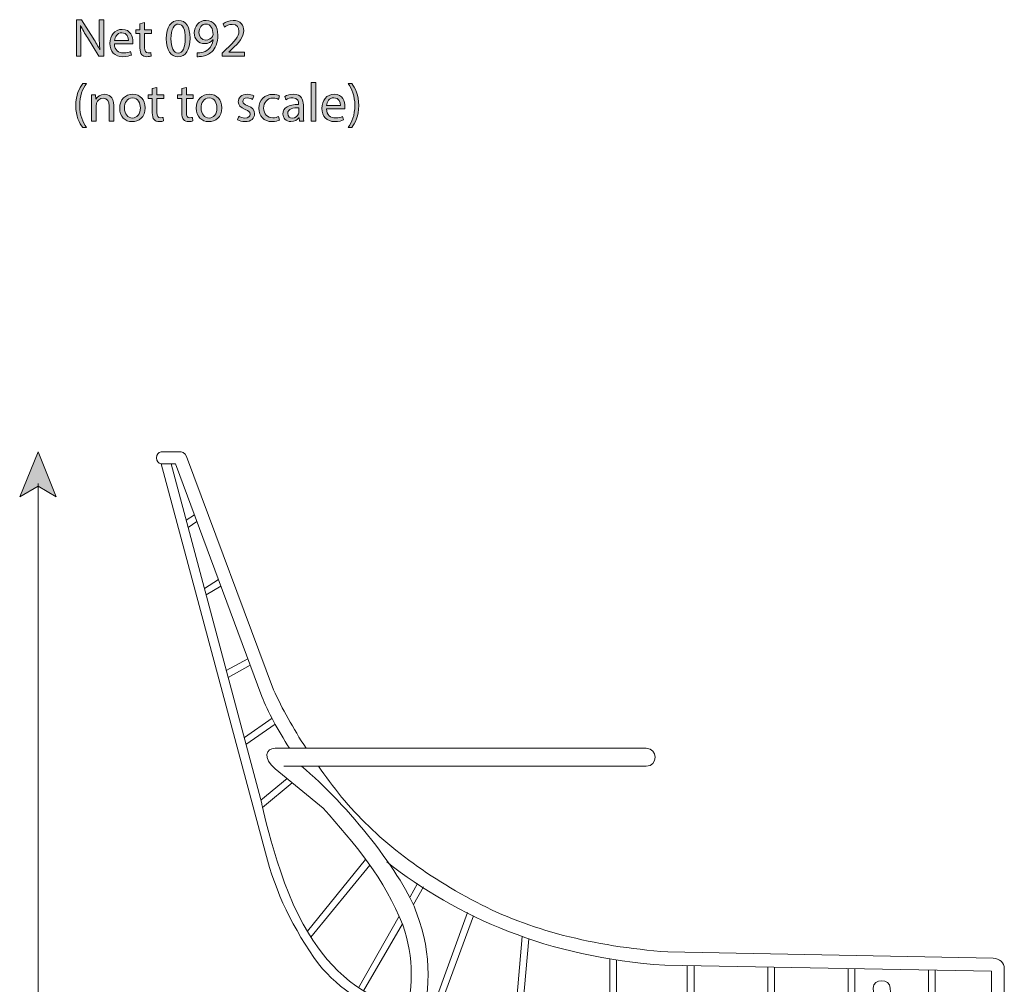
# Model space of a CAD drawing. Units: millimetres. Extents: x 7 to 306, y 38 to 190.
# Drawn here: x 17 to 94, y 113 to 189 of the extents above; entities that cross this region are included whole.
import ezdxf

# ---------------------------------------------------------------- set-up
doc = ezdxf.new("R2010")
doc.units = ezdxf.units.MM
doc.header["$MEASUREMENT"] = 0
doc.layers.add('Art', color=7, linetype='Continuous', lineweight=0)

# ---------------------------------------------------------------- blocks, each defined once
blk = doc.blocks.new('Block_1')
at = {"layer": 'Art', "transparency": 33554687}
h = blk.add_hatch(color=7, dxfattribs=at)
h.dxf.hatch_style = 2
edge = h.paths.add_edge_path()
edge.add_spline(control_points=[(21.261, 185.97), (21.261, 185.97), (21.261, 188.822), (21.261, 188.822), (21.261, 188.822), (21.663, 188.822), (21.663, 188.822), (21.663, 188.822), (22.577, 187.379), (22.577, 187.379), (22.789, 187.045), (22.954, 186.745), (23.089, 186.453), (23.089, 186.453), (23.098, 186.457), (23.098, 186.457), (23.064, 186.838), (23.055, 187.184), (23.055, 187.629), (23.055, 187.629), (23.055, 188.822), (23.055, 188.822), (23.055, 188.822), (23.402, 188.822), (23.402, 188.822), (23.402, 188.822), (23.402, 185.97), (23.402, 185.97), (23.402, 185.97), (23.03, 185.97), (23.03, 185.97), (23.03, 185.97), (22.124, 187.417), (22.124, 187.417), (21.926, 187.735), (21.735, 188.06), (21.591, 188.369), (21.591, 188.369), (21.579, 188.365), (21.579, 188.365), (21.6, 188.005), (21.608, 187.663), (21.608, 187.189), (21.608, 187.189), (21.608, 185.97), (21.608, 185.97), (21.608, 185.97), (21.261, 185.97), (21.261, 185.97)], knot_values=[0, 0, 0, 0, 1, 1, 1, 2, 2, 2, 3, 3, 3, 4, 4, 4, 5, 5, 5, 6, 6, 6, 7, 7, 7, 8, 8, 8, 9, 9, 9, 10, 10, 10, 11, 11, 11, 12, 12, 12, 13, 13, 13, 14, 14, 14, 15, 15, 15, 16, 16, 16, 16], degree=3, periodic=0)
h = blk.add_hatch(color=7, dxfattribs=at)
h.dxf.hatch_style = 2
edge = h.paths.add_edge_path()
edge.add_spline(control_points=[(26.604, 188.606), (26.604, 188.606), (26.604, 188.018), (26.604, 188.018), (26.604, 188.018), (27.137, 188.018), (27.137, 188.018), (27.137, 188.018), (27.137, 187.735), (27.137, 187.735), (27.137, 187.735), (26.604, 187.735), (26.604, 187.735), (26.604, 187.735), (26.604, 186.63), (26.604, 186.63), (26.604, 186.376), (26.675, 186.233), (26.883, 186.233), (26.98, 186.233), (27.052, 186.245), (27.098, 186.258), (27.098, 186.258), (27.115, 185.979), (27.115, 185.979), (27.043, 185.949), (26.929, 185.928), (26.785, 185.928), (26.612, 185.928), (26.472, 185.983), (26.383, 186.084), (26.278, 186.194), (26.24, 186.376), (26.24, 186.618), (26.24, 186.618), (26.24, 187.735), (26.24, 187.735), (26.24, 187.735), (25.922, 187.735), (25.922, 187.735), (25.922, 187.735), (25.922, 188.018), (25.922, 188.018), (25.922, 188.018), (26.24, 188.018), (26.24, 188.018), (26.24, 188.018), (26.24, 188.509), (26.24, 188.509), (26.24, 188.509), (26.604, 188.606), (26.604, 188.606)], knot_values=[0, 0, 0, 0, 1, 1, 1, 2, 2, 2, 3, 3, 3, 4, 4, 4, 5, 5, 5, 6, 6, 6, 7, 7, 7, 8, 8, 8, 9, 9, 9, 10, 10, 10, 11, 11, 11, 12, 12, 12, 13, 13, 13, 14, 14, 14, 15, 15, 15, 16, 16, 16, 17, 17, 17, 17], degree=3, periodic=0)
h = blk.add_hatch(color=7, dxfattribs=at)
h.dxf.hatch_style = 2
edge = h.paths.add_edge_path()
edge.add_spline(control_points=[(28.669, 187.333), (28.669, 186.618), (28.889, 186.211), (29.228, 186.211), (29.609, 186.211), (29.791, 186.656), (29.791, 187.358), (29.791, 188.035), (29.617, 188.479), (29.232, 188.479), (28.906, 188.479), (28.669, 188.082), (28.669, 187.333)], knot_values=[0, 0, 0, 0, 1, 1, 1, 2, 2, 2, 3, 3, 3, 4, 4, 4, 4], degree=3, periodic=0)
edge = h.paths.add_edge_path()
edge.add_spline(control_points=[(30.163, 187.375), (30.163, 186.44), (29.816, 185.924), (29.207, 185.924), (28.669, 185.924), (28.305, 186.427), (28.297, 187.337), (28.297, 188.259), (28.695, 188.767), (29.253, 188.767), (29.833, 188.767), (30.163, 188.251), (30.163, 187.375)], knot_values=[0, 0, 0, 0, 1, 1, 1, 2, 2, 2, 3, 3, 3, 4, 4, 4, 4], degree=3, periodic=0)
h = blk.add_hatch(color=7, dxfattribs=at)
h.dxf.hatch_style = 2
edge = h.paths.add_edge_path()
edge.add_spline(control_points=[(30.858, 187.815), (30.858, 187.472), (31.065, 187.231), (31.387, 187.231), (31.637, 187.231), (31.831, 187.354), (31.928, 187.519), (31.95, 187.553), (31.962, 187.595), (31.962, 187.654), (31.962, 188.124), (31.789, 188.483), (31.4, 188.483), (31.082, 188.483), (30.858, 188.204), (30.858, 187.815)], knot_values=[0, 0, 0, 0, 1, 1, 1, 2, 2, 2, 3, 3, 3, 4, 4, 4, 5, 5, 5, 5], degree=3, periodic=0)
edge = h.paths.add_edge_path()
edge.add_spline(control_points=[(30.723, 186.233), (30.803, 186.224), (30.896, 186.233), (31.023, 186.245), (31.239, 186.275), (31.442, 186.364), (31.598, 186.512), (31.78, 186.677), (31.912, 186.918), (31.962, 187.244), (31.962, 187.244), (31.95, 187.244), (31.95, 187.244), (31.797, 187.058), (31.577, 186.948), (31.302, 186.948), (30.807, 186.948), (30.49, 187.32), (30.49, 187.79), (30.49, 188.31), (30.867, 188.767), (31.429, 188.767), (31.992, 188.767), (32.339, 188.31), (32.339, 187.608), (32.339, 187.003), (32.136, 186.579), (31.865, 186.317), (31.654, 186.11), (31.362, 185.983), (31.065, 185.949), (30.93, 185.928), (30.812, 185.924), (30.723, 185.928), (30.723, 185.928), (30.723, 186.233), (30.723, 186.233)], knot_values=[0, 0, 0, 0, 1, 1, 1, 2, 2, 2, 3, 3, 3, 4, 4, 4, 5, 5, 5, 6, 6, 6, 7, 7, 7, 8, 8, 8, 9, 9, 9, 10, 10, 10, 11, 11, 11, 12, 12, 12, 12], degree=3, periodic=0)
h = blk.add_hatch(color=7, dxfattribs=at)
h.dxf.hatch_style = 2
edge = h.paths.add_edge_path()
edge.add_spline(control_points=[(32.678, 185.97), (32.678, 185.97), (32.678, 186.199), (32.678, 186.199), (32.678, 186.199), (32.97, 186.482), (32.97, 186.482), (33.673, 187.151), (33.99, 187.506), (33.994, 187.921), (33.994, 188.2), (33.859, 188.458), (33.449, 188.458), (33.199, 188.458), (32.992, 188.331), (32.865, 188.225), (32.865, 188.225), (32.746, 188.488), (32.746, 188.488), (32.937, 188.648), (33.207, 188.767), (33.525, 188.767), (34.117, 188.767), (34.367, 188.361), (34.367, 187.967), (34.367, 187.46), (33.999, 187.049), (33.419, 186.491), (33.419, 186.491), (33.199, 186.288), (33.199, 186.288), (33.199, 186.288), (33.199, 186.279), (33.199, 186.279), (33.199, 186.279), (34.434, 186.279), (34.434, 186.279), (34.434, 186.279), (34.434, 185.97), (34.434, 185.97), (34.434, 185.97), (32.678, 185.97), (32.678, 185.97)], knot_values=[0, 0, 0, 0, 1, 1, 1, 2, 2, 2, 3, 3, 3, 4, 4, 4, 5, 5, 5, 6, 6, 6, 7, 7, 7, 8, 8, 8, 9, 9, 9, 10, 10, 10, 11, 11, 11, 12, 12, 12, 13, 13, 13, 14, 14, 14, 14], degree=3, periodic=0)
h = blk.add_hatch(color=7, dxfattribs=at)
h.dxf.hatch_style = 2
edge = h.paths.add_edge_path()
edge.add_spline(control_points=[(25.333, 187.193), (25.337, 187.43), (25.236, 187.798), (24.817, 187.798), (24.44, 187.798), (24.275, 187.451), (24.246, 187.193), (24.246, 187.193), (25.333, 187.193), (25.333, 187.193)], knot_values=[0, 0, 0, 0, 1, 1, 1, 2, 2, 2, 3, 3, 3, 3], degree=3, periodic=0)
edge = h.paths.add_edge_path()
edge.add_spline(control_points=[(24.242, 186.926), (24.25, 186.423), (24.571, 186.216), (24.944, 186.216), (25.21, 186.216), (25.371, 186.262), (25.511, 186.321), (25.511, 186.321), (25.574, 186.055), (25.574, 186.055), (25.443, 185.996), (25.219, 185.928), (24.893, 185.928), (24.263, 185.928), (23.886, 186.342), (23.886, 186.96), (23.886, 187.578), (24.25, 188.064), (24.847, 188.064), (25.515, 188.064), (25.693, 187.476), (25.693, 187.1), (25.693, 187.024), (25.684, 186.964), (25.68, 186.926), (25.68, 186.926), (24.242, 186.926), (24.242, 186.926)], knot_values=[0, 0, 0, 0, 1, 1, 1, 2, 2, 2, 3, 3, 3, 4, 4, 4, 5, 5, 5, 6, 6, 6, 7, 7, 7, 8, 8, 8, 9, 9, 9, 9], degree=3, periodic=0)
at = {"layer": 'Art'}
for points, knots in [([(21.261, 185.97), (21.261, 185.97), (21.261, 188.822), (21.261, 188.822), (21.261, 188.822), (21.663, 188.822), (21.663, 188.822), (21.663, 188.822), (22.577, 187.379), (22.577, 187.379), (22.789, 187.045), (22.954, 186.745), (23.089, 186.453), (23.089, 186.453), (23.098, 186.457), (23.098, 186.457), (23.064, 186.838), (23.055, 187.184), (23.055, 187.629), (23.055, 187.629), (23.055, 188.822), (23.055, 188.822), (23.055, 188.822), (23.402, 188.822), (23.402, 188.822), (23.402, 188.822), (23.402, 185.97), (23.402, 185.97), (23.402, 185.97), (23.03, 185.97), (23.03, 185.97), (23.03, 185.97), (22.124, 187.417), (22.124, 187.417), (21.926, 187.735), (21.735, 188.06), (21.591, 188.369), (21.591, 188.369), (21.579, 188.365), (21.579, 188.365), (21.6, 188.005), (21.608, 187.663), (21.608, 187.189), (21.608, 187.189), (21.608, 185.97), (21.608, 185.97), (21.608, 185.97), (21.261, 185.97), (21.261, 185.97)], [0, 0, 0, 0, 1, 1, 1, 2, 2, 2, 3, 3, 3, 4, 4, 4, 5, 5, 5, 6, 6, 6, 7, 7, 7, 8, 8, 8, 9, 9, 9, 10, 10, 10, 11, 11, 11, 12, 12, 12, 13, 13, 13, 14, 14, 14, 15, 15, 15, 16, 16, 16, 16]), ([(26.604, 188.606), (26.604, 188.606), (26.604, 188.018), (26.604, 188.018), (26.604, 188.018), (27.137, 188.018), (27.137, 188.018), (27.137, 188.018), (27.137, 187.735), (27.137, 187.735), (27.137, 187.735), (26.604, 187.735), (26.604, 187.735), (26.604, 187.735), (26.604, 186.63), (26.604, 186.63), (26.604, 186.376), (26.675, 186.233), (26.883, 186.233), (26.98, 186.233), (27.052, 186.245), (27.098, 186.258), (27.098, 186.258), (27.115, 185.979), (27.115, 185.979), (27.043, 185.949), (26.929, 185.928), (26.785, 185.928), (26.612, 185.928), (26.472, 185.983), (26.383, 186.084), (26.278, 186.194), (26.24, 186.376), (26.24, 186.618), (26.24, 186.618), (26.24, 187.735), (26.24, 187.735), (26.24, 187.735), (25.922, 187.735), (25.922, 187.735), (25.922, 187.735), (25.922, 188.018), (25.922, 188.018), (25.922, 188.018), (26.24, 188.018), (26.24, 188.018), (26.24, 188.018), (26.24, 188.509), (26.24, 188.509), (26.24, 188.509), (26.604, 188.606), (26.604, 188.606)], [0, 0, 0, 0, 1, 1, 1, 2, 2, 2, 3, 3, 3, 4, 4, 4, 5, 5, 5, 6, 6, 6, 7, 7, 7, 8, 8, 8, 9, 9, 9, 10, 10, 10, 11, 11, 11, 12, 12, 12, 13, 13, 13, 14, 14, 14, 15, 15, 15, 16, 16, 16, 17, 17, 17, 17]), ([(30.163, 187.375), (30.163, 186.44), (29.816, 185.924), (29.207, 185.924), (28.669, 185.924), (28.305, 186.427), (28.297, 187.337), (28.297, 188.259), (28.695, 188.767), (29.253, 188.767), (29.833, 188.767), (30.163, 188.251), (30.163, 187.375)], [0, 0, 0, 0, 1, 1, 1, 2, 2, 2, 3, 3, 3, 4, 4, 4, 4]), ([(28.669, 187.333), (28.669, 186.618), (28.889, 186.211), (29.228, 186.211), (29.609, 186.211), (29.791, 186.656), (29.791, 187.358), (29.791, 188.035), (29.617, 188.479), (29.232, 188.479), (28.906, 188.479), (28.669, 188.082), (28.669, 187.333)], [0, 0, 0, 0, 1, 1, 1, 2, 2, 2, 3, 3, 3, 4, 4, 4, 4]), ([(30.723, 186.233), (30.803, 186.224), (30.896, 186.233), (31.023, 186.245), (31.239, 186.275), (31.442, 186.364), (31.598, 186.512), (31.78, 186.677), (31.912, 186.918), (31.962, 187.244), (31.962, 187.244), (31.95, 187.244), (31.95, 187.244), (31.797, 187.058), (31.577, 186.948), (31.302, 186.948), (30.807, 186.948), (30.49, 187.32), (30.49, 187.79), (30.49, 188.31), (30.867, 188.767), (31.429, 188.767), (31.992, 188.767), (32.339, 188.31), (32.339, 187.608), (32.339, 187.003), (32.136, 186.579), (31.865, 186.317), (31.654, 186.11), (31.362, 185.983), (31.065, 185.949), (30.93, 185.928), (30.812, 185.924), (30.723, 185.928), (30.723, 185.928), (30.723, 186.233), (30.723, 186.233)], [0, 0, 0, 0, 1, 1, 1, 2, 2, 2, 3, 3, 3, 4, 4, 4, 5, 5, 5, 6, 6, 6, 7, 7, 7, 8, 8, 8, 9, 9, 9, 10, 10, 10, 11, 11, 11, 12, 12, 12, 12]), ([(30.858, 187.815), (30.858, 187.472), (31.065, 187.231), (31.387, 187.231), (31.637, 187.231), (31.831, 187.354), (31.928, 187.519), (31.95, 187.553), (31.962, 187.595), (31.962, 187.654), (31.962, 188.124), (31.789, 188.483), (31.4, 188.483), (31.082, 188.483), (30.858, 188.204), (30.858, 187.815)], [0, 0, 0, 0, 1, 1, 1, 2, 2, 2, 3, 3, 3, 4, 4, 4, 5, 5, 5, 5]), ([(32.678, 185.97), (32.678, 185.97), (32.678, 186.199), (32.678, 186.199), (32.678, 186.199), (32.97, 186.482), (32.97, 186.482), (33.673, 187.151), (33.99, 187.506), (33.994, 187.921), (33.994, 188.2), (33.859, 188.458), (33.449, 188.458), (33.199, 188.458), (32.992, 188.331), (32.865, 188.225), (32.865, 188.225), (32.746, 188.488), (32.746, 188.488), (32.937, 188.648), (33.207, 188.767), (33.525, 188.767), (34.117, 188.767), (34.367, 188.361), (34.367, 187.967), (34.367, 187.46), (33.999, 187.049), (33.419, 186.491), (33.419, 186.491), (33.199, 186.288), (33.199, 186.288), (33.199, 186.288), (33.199, 186.279), (33.199, 186.279), (33.199, 186.279), (34.434, 186.279), (34.434, 186.279), (34.434, 186.279), (34.434, 185.97), (34.434, 185.97), (34.434, 185.97), (32.678, 185.97), (32.678, 185.97)], [0, 0, 0, 0, 1, 1, 1, 2, 2, 2, 3, 3, 3, 4, 4, 4, 5, 5, 5, 6, 6, 6, 7, 7, 7, 8, 8, 8, 9, 9, 9, 10, 10, 10, 11, 11, 11, 12, 12, 12, 13, 13, 13, 14, 14, 14, 14]), ([(24.242, 186.926), (24.25, 186.423), (24.571, 186.216), (24.944, 186.216), (25.21, 186.216), (25.371, 186.262), (25.511, 186.321), (25.511, 186.321), (25.574, 186.055), (25.574, 186.055), (25.443, 185.996), (25.219, 185.928), (24.893, 185.928), (24.263, 185.928), (23.886, 186.342), (23.886, 186.96), (23.886, 187.578), (24.25, 188.064), (24.847, 188.064), (25.515, 188.064), (25.693, 187.476), (25.693, 187.1), (25.693, 187.024), (25.684, 186.964), (25.68, 186.926), (25.68, 186.926), (24.242, 186.926), (24.242, 186.926)], [0, 0, 0, 0, 1, 1, 1, 2, 2, 2, 3, 3, 3, 4, 4, 4, 5, 5, 5, 6, 6, 6, 7, 7, 7, 8, 8, 8, 9, 9, 9, 9]), ([(25.333, 187.193), (25.337, 187.43), (25.236, 187.798), (24.817, 187.798), (24.44, 187.798), (24.275, 187.451), (24.246, 187.193), (24.246, 187.193), (25.333, 187.193), (25.333, 187.193)], [0, 0, 0, 0, 1, 1, 1, 2, 2, 2, 3, 3, 3, 3])]:
    blk.add_open_spline(points, degree=3, knots=knots, dxfattribs=at)
blk = doc.blocks.new('Block_0')
at = {"layer": 'Art'}
blk.add_blockref('Block_1', (0, 0), dxfattribs=at)
blk = doc.blocks.new('Block_3')
at = {"layer": 'Art', "transparency": 33554687}
h = blk.add_hatch(color=7, dxfattribs=at)
h.dxf.hatch_style = 2
edge = h.paths.add_edge_path()
edge.add_spline(control_points=[(22.057, 183.827), (21.748, 183.412), (21.524, 182.862), (21.524, 182.096), (21.524, 181.343), (21.756, 180.801), (22.057, 180.378), (22.057, 180.378), (21.765, 180.378), (21.765, 180.378), (21.498, 180.73), (21.211, 181.271), (21.211, 182.096), (21.215, 182.93), (21.498, 183.471), (21.765, 183.827), (21.765, 183.827), (22.057, 183.827), (22.057, 183.827)], knot_values=[0, 0, 0, 0, 1, 1, 1, 2, 2, 2, 3, 3, 3, 4, 4, 4, 5, 5, 5, 6, 6, 6, 6], degree=3, periodic=0)
h = blk.add_hatch(color=7, dxfattribs=at)
h.dxf.hatch_style = 2
edge = h.paths.add_edge_path()
edge.add_spline(control_points=[(27.573, 183.526), (27.573, 183.526), (27.573, 182.938), (27.573, 182.938), (27.573, 182.938), (28.106, 182.938), (28.106, 182.938), (28.106, 182.938), (28.106, 182.655), (28.106, 182.655), (28.106, 182.655), (27.573, 182.655), (27.573, 182.655), (27.573, 182.655), (27.573, 181.55), (27.573, 181.55), (27.573, 181.296), (27.645, 181.153), (27.852, 181.153), (27.95, 181.153), (28.021, 181.165), (28.068, 181.178), (28.068, 181.178), (28.085, 180.899), (28.085, 180.899), (28.013, 180.869), (27.899, 180.848), (27.755, 180.848), (27.581, 180.848), (27.442, 180.903), (27.353, 181.004), (27.247, 181.115), (27.209, 181.296), (27.209, 181.538), (27.209, 181.538), (27.209, 182.655), (27.209, 182.655), (27.209, 182.655), (26.892, 182.655), (26.892, 182.655), (26.892, 182.655), (26.892, 182.938), (26.892, 182.938), (26.892, 182.938), (27.209, 182.938), (27.209, 182.938), (27.209, 182.938), (27.209, 183.429), (27.209, 183.429), (27.209, 183.429), (27.573, 183.526), (27.573, 183.526)], knot_values=[0, 0, 0, 0, 1, 1, 1, 2, 2, 2, 3, 3, 3, 4, 4, 4, 5, 5, 5, 6, 6, 6, 7, 7, 7, 8, 8, 8, 9, 9, 9, 10, 10, 10, 11, 11, 11, 12, 12, 12, 13, 13, 13, 14, 14, 14, 15, 15, 15, 16, 16, 16, 17, 17, 17, 17], degree=3, periodic=0)
h = blk.add_hatch(color=7, dxfattribs=at)
h.dxf.hatch_style = 2
edge = h.paths.add_edge_path()
edge.add_spline(control_points=[(29.872, 183.526), (29.872, 183.526), (29.872, 182.938), (29.872, 182.938), (29.872, 182.938), (30.405, 182.938), (30.405, 182.938), (30.405, 182.938), (30.405, 182.655), (30.405, 182.655), (30.405, 182.655), (29.872, 182.655), (29.872, 182.655), (29.872, 182.655), (29.872, 181.55), (29.872, 181.55), (29.872, 181.296), (29.943, 181.153), (30.151, 181.153), (30.248, 181.153), (30.32, 181.165), (30.366, 181.178), (30.366, 181.178), (30.384, 180.899), (30.384, 180.899), (30.312, 180.869), (30.197, 180.848), (30.053, 180.848), (29.88, 180.848), (29.74, 180.903), (29.651, 181.004), (29.546, 181.115), (29.508, 181.296), (29.508, 181.538), (29.508, 181.538), (29.508, 182.655), (29.508, 182.655), (29.508, 182.655), (29.19, 182.655), (29.19, 182.655), (29.19, 182.655), (29.19, 182.938), (29.19, 182.938), (29.19, 182.938), (29.508, 182.938), (29.508, 182.938), (29.508, 182.938), (29.508, 183.429), (29.508, 183.429), (29.508, 183.429), (29.872, 183.526), (29.872, 183.526)], knot_values=[0, 0, 0, 0, 1, 1, 1, 2, 2, 2, 3, 3, 3, 4, 4, 4, 5, 5, 5, 6, 6, 6, 7, 7, 7, 8, 8, 8, 9, 9, 9, 10, 10, 10, 11, 11, 11, 12, 12, 12, 13, 13, 13, 14, 14, 14, 15, 15, 15, 16, 16, 16, 17, 17, 17, 17], degree=3, periodic=0)
h = blk.add_hatch(color=7, dxfattribs=at)
h.dxf.hatch_style = 2
edge = h.paths.add_edge_path()
edge.add_spline(control_points=[(39.634, 183.894), (39.634, 183.894), (40.006, 183.894), (40.006, 183.894), (40.006, 183.894), (40.006, 180.89), (40.006, 180.89), (40.006, 180.89), (39.634, 180.89), (39.634, 180.89), (39.634, 180.89), (39.634, 183.894), (39.634, 183.894)], knot_values=[0, 0, 0, 0, 1, 1, 1, 2, 2, 2, 3, 3, 3, 4, 4, 4, 4], degree=3, periodic=0)
h = blk.add_hatch(color=7, dxfattribs=at)
h.dxf.hatch_style = 2
edge = h.paths.add_edge_path()
edge.add_spline(control_points=[(42.529, 180.378), (42.83, 180.797), (43.062, 181.347), (43.062, 182.109), (43.062, 182.866), (42.834, 183.408), (42.529, 183.827), (42.529, 183.827), (42.817, 183.827), (42.817, 183.827), (43.088, 183.48), (43.371, 182.938), (43.371, 182.104), (43.371, 181.275), (43.088, 180.738), (42.817, 180.378), (42.817, 180.378), (42.529, 180.378), (42.529, 180.378)], knot_values=[0, 0, 0, 0, 1, 1, 1, 2, 2, 2, 3, 3, 3, 4, 4, 4, 5, 5, 5, 6, 6, 6, 6], degree=3, periodic=0)
h = blk.add_hatch(color=7, dxfattribs=at)
h.dxf.hatch_style = 2
edge = h.paths.add_edge_path()
edge.add_spline(control_points=[(22.451, 182.384), (22.451, 182.595), (22.447, 182.769), (22.434, 182.938), (22.434, 182.938), (22.764, 182.938), (22.764, 182.938), (22.764, 182.938), (22.785, 182.6), (22.785, 182.6), (22.785, 182.6), (22.794, 182.6), (22.794, 182.6), (22.895, 182.794), (23.132, 182.985), (23.471, 182.985), (23.754, 182.985), (24.194, 182.815), (24.194, 182.113), (24.194, 182.113), (24.194, 180.89), (24.194, 180.89), (24.194, 180.89), (23.822, 180.89), (23.822, 180.89), (23.822, 180.89), (23.822, 182.071), (23.822, 182.071), (23.822, 182.401), (23.699, 182.676), (23.348, 182.676), (23.102, 182.676), (22.912, 182.502), (22.849, 182.295), (22.832, 182.248), (22.823, 182.185), (22.823, 182.122), (22.823, 182.122), (22.823, 180.89), (22.823, 180.89), (22.823, 180.89), (22.451, 180.89), (22.451, 180.89), (22.451, 180.89), (22.451, 182.384), (22.451, 182.384)], knot_values=[0, 0, 0, 0, 1, 1, 1, 2, 2, 2, 3, 3, 3, 4, 4, 4, 5, 5, 5, 6, 6, 6, 7, 7, 7, 8, 8, 8, 9, 9, 9, 10, 10, 10, 11, 11, 11, 12, 12, 12, 13, 13, 13, 14, 14, 14, 15, 15, 15, 15], degree=3, periodic=0)
h = blk.add_hatch(color=7, dxfattribs=at)
h.dxf.hatch_style = 2
edge = h.paths.add_edge_path()
edge.add_spline(control_points=[(25.029, 181.91), (25.029, 181.461), (25.287, 181.123), (25.651, 181.123), (26.006, 181.123), (26.273, 181.457), (26.273, 181.918), (26.273, 182.265), (26.099, 182.705), (25.659, 182.705), (25.219, 182.705), (25.029, 182.299), (25.029, 181.91)], knot_values=[0, 0, 0, 0, 1, 1, 1, 2, 2, 2, 3, 3, 3, 4, 4, 4, 4], degree=3, periodic=0)
edge = h.paths.add_edge_path()
edge.add_spline(control_points=[(26.653, 181.931), (26.653, 181.174), (26.129, 180.844), (25.634, 180.844), (25.08, 180.844), (24.652, 181.25), (24.652, 181.897), (24.652, 182.583), (25.101, 182.985), (25.668, 182.985), (26.256, 182.985), (26.653, 182.557), (26.653, 181.931)], knot_values=[0, 0, 0, 0, 1, 1, 1, 2, 2, 2, 3, 3, 3, 4, 4, 4, 4], degree=3, periodic=0)
h = blk.add_hatch(color=7, dxfattribs=at)
h.dxf.hatch_style = 2
edge = h.paths.add_edge_path()
edge.add_spline(control_points=[(31.027, 181.91), (31.027, 181.461), (31.286, 181.123), (31.649, 181.123), (32.005, 181.123), (32.271, 181.457), (32.271, 181.918), (32.271, 182.265), (32.098, 182.705), (31.658, 182.705), (31.218, 182.705), (31.027, 182.299), (31.027, 181.91)], knot_values=[0, 0, 0, 0, 1, 1, 1, 2, 2, 2, 3, 3, 3, 4, 4, 4, 4], degree=3, periodic=0)
edge = h.paths.add_edge_path()
edge.add_spline(control_points=[(32.652, 181.931), (32.652, 181.174), (32.128, 180.844), (31.633, 180.844), (31.078, 180.844), (30.651, 181.25), (30.651, 181.897), (30.651, 182.583), (31.099, 182.985), (31.666, 182.985), (32.255, 182.985), (32.652, 182.557), (32.652, 181.931)], knot_values=[0, 0, 0, 0, 1, 1, 1, 2, 2, 2, 3, 3, 3, 4, 4, 4, 4], degree=3, periodic=0)
h = blk.add_hatch(color=7, dxfattribs=at)
h.dxf.hatch_style = 2
edge = h.paths.add_edge_path()
edge.add_spline(control_points=[(33.97, 181.271), (34.08, 181.199), (34.274, 181.123), (34.461, 181.123), (34.731, 181.123), (34.858, 181.258), (34.858, 181.428), (34.858, 181.605), (34.752, 181.703), (34.477, 181.804), (34.109, 181.935), (33.936, 182.138), (33.936, 182.384), (33.936, 182.714), (34.202, 182.985), (34.643, 182.985), (34.85, 182.985), (35.032, 182.925), (35.146, 182.858), (35.146, 182.858), (35.053, 182.587), (35.053, 182.587), (34.973, 182.638), (34.824, 182.705), (34.634, 182.705), (34.414, 182.705), (34.291, 182.578), (34.291, 182.426), (34.291, 182.257), (34.414, 182.181), (34.681, 182.079), (35.036, 181.944), (35.218, 181.766), (35.218, 181.461), (35.218, 181.102), (34.939, 180.848), (34.452, 180.848), (34.228, 180.848), (34.02, 180.903), (33.877, 180.988), (33.877, 180.988), (33.97, 181.271), (33.97, 181.271)], knot_values=[0, 0, 0, 0, 1, 1, 1, 2, 2, 2, 3, 3, 3, 4, 4, 4, 5, 5, 5, 6, 6, 6, 7, 7, 7, 8, 8, 8, 9, 9, 9, 10, 10, 10, 11, 11, 11, 12, 12, 12, 13, 13, 13, 14, 14, 14, 14], degree=3, periodic=0)
h = blk.add_hatch(color=7, dxfattribs=at)
h.dxf.hatch_style = 2
edge = h.paths.add_edge_path()
edge.add_spline(control_points=[(37.157, 180.966), (37.059, 180.916), (36.844, 180.848), (36.568, 180.848), (35.951, 180.848), (35.549, 181.267), (35.549, 181.893), (35.549, 182.523), (35.98, 182.98), (36.649, 182.98), (36.869, 182.98), (37.064, 182.925), (37.165, 182.875), (37.165, 182.875), (37.08, 182.587), (37.08, 182.587), (36.992, 182.638), (36.852, 182.684), (36.649, 182.684), (36.179, 182.684), (35.925, 182.337), (35.925, 181.91), (35.925, 181.436), (36.23, 181.144), (36.636, 181.144), (36.848, 181.144), (36.987, 181.199), (37.093, 181.246), (37.093, 181.246), (37.157, 180.966), (37.157, 180.966)], knot_values=[0, 0, 0, 0, 1, 1, 1, 2, 2, 2, 3, 3, 3, 4, 4, 4, 5, 5, 5, 6, 6, 6, 7, 7, 7, 8, 8, 8, 9, 9, 9, 10, 10, 10, 10], degree=3, periodic=0)
h = blk.add_hatch(color=7, dxfattribs=at)
h.dxf.hatch_style = 2
edge = h.paths.add_edge_path()
edge.add_spline(control_points=[(38.672, 181.935), (38.266, 181.944), (37.805, 181.872), (37.805, 181.474), (37.805, 181.233), (37.966, 181.119), (38.156, 181.119), (38.423, 181.119), (38.592, 181.288), (38.651, 181.461), (38.664, 181.5), (38.672, 181.542), (38.672, 181.58), (38.672, 181.58), (38.672, 181.935), (38.672, 181.935)], knot_values=[0, 0, 0, 0, 1, 1, 1, 2, 2, 2, 3, 3, 3, 4, 4, 4, 5, 5, 5, 5], degree=3, periodic=0)
edge = h.paths.add_edge_path()
edge.add_spline(control_points=[(38.727, 180.89), (38.727, 180.89), (38.698, 181.148), (38.698, 181.148), (38.698, 181.148), (38.685, 181.148), (38.685, 181.148), (38.571, 180.988), (38.351, 180.844), (38.059, 180.844), (37.644, 180.844), (37.433, 181.136), (37.433, 181.432), (37.433, 181.927), (37.873, 182.198), (38.664, 182.193), (38.664, 182.193), (38.664, 182.236), (38.664, 182.236), (38.664, 182.405), (38.617, 182.71), (38.199, 182.71), (38.008, 182.71), (37.809, 182.65), (37.665, 182.557), (37.665, 182.557), (37.581, 182.803), (37.581, 182.803), (37.75, 182.913), (37.995, 182.985), (38.253, 182.985), (38.88, 182.985), (39.032, 182.557), (39.032, 182.147), (39.032, 182.147), (39.032, 181.381), (39.032, 181.381), (39.032, 181.203), (39.04, 181.03), (39.066, 180.89), (39.066, 180.89), (38.727, 180.89), (38.727, 180.89)], knot_values=[0, 0, 0, 0, 1, 1, 1, 2, 2, 2, 3, 3, 3, 4, 4, 4, 5, 5, 5, 6, 6, 6, 7, 7, 7, 8, 8, 8, 9, 9, 9, 10, 10, 10, 11, 11, 11, 12, 12, 12, 13, 13, 13, 14, 14, 14, 14], degree=3, periodic=0)
h = blk.add_hatch(color=7, dxfattribs=at)
h.dxf.hatch_style = 2
edge = h.paths.add_edge_path()
edge.add_spline(control_points=[(41.932, 182.113), (41.936, 182.35), (41.834, 182.718), (41.416, 182.718), (41.039, 182.718), (40.874, 182.371), (40.844, 182.113), (40.844, 182.113), (41.932, 182.113), (41.932, 182.113)], knot_values=[0, 0, 0, 0, 1, 1, 1, 2, 2, 2, 3, 3, 3, 3], degree=3, periodic=0)
edge = h.paths.add_edge_path()
edge.add_spline(control_points=[(40.84, 181.846), (40.849, 181.343), (41.17, 181.136), (41.543, 181.136), (41.809, 181.136), (41.97, 181.182), (42.109, 181.241), (42.109, 181.241), (42.173, 180.975), (42.173, 180.975), (42.042, 180.916), (41.818, 180.848), (41.492, 180.848), (40.861, 180.848), (40.485, 181.263), (40.485, 181.88), (40.485, 182.498), (40.849, 182.985), (41.445, 182.985), (42.114, 182.985), (42.291, 182.396), (42.291, 182.02), (42.291, 181.944), (42.283, 181.885), (42.279, 181.846), (42.279, 181.846), (40.84, 181.846), (40.84, 181.846)], knot_values=[0, 0, 0, 0, 1, 1, 1, 2, 2, 2, 3, 3, 3, 4, 4, 4, 5, 5, 5, 6, 6, 6, 7, 7, 7, 8, 8, 8, 9, 9, 9, 9], degree=3, periodic=0)
at = {"layer": 'Art'}
for points, knots in [([(22.057, 183.827), (21.748, 183.412), (21.524, 182.862), (21.524, 182.096), (21.524, 181.343), (21.756, 180.801), (22.057, 180.378), (22.057, 180.378), (21.765, 180.378), (21.765, 180.378), (21.498, 180.73), (21.211, 181.271), (21.211, 182.096), (21.215, 182.93), (21.498, 183.471), (21.765, 183.827), (21.765, 183.827), (22.057, 183.827), (22.057, 183.827)], [0, 0, 0, 0, 1, 1, 1, 2, 2, 2, 3, 3, 3, 4, 4, 4, 5, 5, 5, 6, 6, 6, 6]), ([(27.573, 183.526), (27.573, 183.526), (27.573, 182.938), (27.573, 182.938), (27.573, 182.938), (28.106, 182.938), (28.106, 182.938), (28.106, 182.938), (28.106, 182.655), (28.106, 182.655), (28.106, 182.655), (27.573, 182.655), (27.573, 182.655), (27.573, 182.655), (27.573, 181.55), (27.573, 181.55), (27.573, 181.296), (27.645, 181.153), (27.852, 181.153), (27.95, 181.153), (28.021, 181.165), (28.068, 181.178), (28.068, 181.178), (28.085, 180.899), (28.085, 180.899), (28.013, 180.869), (27.899, 180.848), (27.755, 180.848), (27.581, 180.848), (27.442, 180.903), (27.353, 181.004), (27.247, 181.115), (27.209, 181.296), (27.209, 181.538), (27.209, 181.538), (27.209, 182.655), (27.209, 182.655), (27.209, 182.655), (26.892, 182.655), (26.892, 182.655), (26.892, 182.655), (26.892, 182.938), (26.892, 182.938), (26.892, 182.938), (27.209, 182.938), (27.209, 182.938), (27.209, 182.938), (27.209, 183.429), (27.209, 183.429), (27.209, 183.429), (27.573, 183.526), (27.573, 183.526)], [0, 0, 0, 0, 1, 1, 1, 2, 2, 2, 3, 3, 3, 4, 4, 4, 5, 5, 5, 6, 6, 6, 7, 7, 7, 8, 8, 8, 9, 9, 9, 10, 10, 10, 11, 11, 11, 12, 12, 12, 13, 13, 13, 14, 14, 14, 15, 15, 15, 16, 16, 16, 17, 17, 17, 17]), ([(29.872, 183.526), (29.872, 183.526), (29.872, 182.938), (29.872, 182.938), (29.872, 182.938), (30.405, 182.938), (30.405, 182.938), (30.405, 182.938), (30.405, 182.655), (30.405, 182.655), (30.405, 182.655), (29.872, 182.655), (29.872, 182.655), (29.872, 182.655), (29.872, 181.55), (29.872, 181.55), (29.872, 181.296), (29.943, 181.153), (30.151, 181.153), (30.248, 181.153), (30.32, 181.165), (30.366, 181.178), (30.366, 181.178), (30.384, 180.899), (30.384, 180.899), (30.312, 180.869), (30.197, 180.848), (30.053, 180.848), (29.88, 180.848), (29.74, 180.903), (29.651, 181.004), (29.546, 181.115), (29.508, 181.296), (29.508, 181.538), (29.508, 181.538), (29.508, 182.655), (29.508, 182.655), (29.508, 182.655), (29.19, 182.655), (29.19, 182.655), (29.19, 182.655), (29.19, 182.938), (29.19, 182.938), (29.19, 182.938), (29.508, 182.938), (29.508, 182.938), (29.508, 182.938), (29.508, 183.429), (29.508, 183.429), (29.508, 183.429), (29.872, 183.526), (29.872, 183.526)], [0, 0, 0, 0, 1, 1, 1, 2, 2, 2, 3, 3, 3, 4, 4, 4, 5, 5, 5, 6, 6, 6, 7, 7, 7, 8, 8, 8, 9, 9, 9, 10, 10, 10, 11, 11, 11, 12, 12, 12, 13, 13, 13, 14, 14, 14, 15, 15, 15, 16, 16, 16, 17, 17, 17, 17]), ([(39.634, 183.894), (39.634, 183.894), (40.006, 183.894), (40.006, 183.894), (40.006, 183.894), (40.006, 180.89), (40.006, 180.89), (40.006, 180.89), (39.634, 180.89), (39.634, 180.89), (39.634, 180.89), (39.634, 183.894), (39.634, 183.894)], [0, 0, 0, 0, 1, 1, 1, 2, 2, 2, 3, 3, 3, 4, 4, 4, 4]), ([(42.529, 180.378), (42.83, 180.797), (43.062, 181.347), (43.062, 182.109), (43.062, 182.866), (42.834, 183.408), (42.529, 183.827), (42.529, 183.827), (42.817, 183.827), (42.817, 183.827), (43.088, 183.48), (43.371, 182.938), (43.371, 182.104), (43.371, 181.275), (43.088, 180.738), (42.817, 180.378), (42.817, 180.378), (42.529, 180.378), (42.529, 180.378)], [0, 0, 0, 0, 1, 1, 1, 2, 2, 2, 3, 3, 3, 4, 4, 4, 5, 5, 5, 6, 6, 6, 6]), ([(22.451, 182.384), (22.451, 182.595), (22.447, 182.769), (22.434, 182.938), (22.434, 182.938), (22.764, 182.938), (22.764, 182.938), (22.764, 182.938), (22.785, 182.6), (22.785, 182.6), (22.785, 182.6), (22.794, 182.6), (22.794, 182.6), (22.895, 182.794), (23.132, 182.985), (23.471, 182.985), (23.754, 182.985), (24.194, 182.815), (24.194, 182.113), (24.194, 182.113), (24.194, 180.89), (24.194, 180.89), (24.194, 180.89), (23.822, 180.89), (23.822, 180.89), (23.822, 180.89), (23.822, 182.071), (23.822, 182.071), (23.822, 182.401), (23.699, 182.676), (23.348, 182.676), (23.102, 182.676), (22.912, 182.502), (22.849, 182.295), (22.832, 182.248), (22.823, 182.185), (22.823, 182.122), (22.823, 182.122), (22.823, 180.89), (22.823, 180.89), (22.823, 180.89), (22.451, 180.89), (22.451, 180.89), (22.451, 180.89), (22.451, 182.384), (22.451, 182.384)], [0, 0, 0, 0, 1, 1, 1, 2, 2, 2, 3, 3, 3, 4, 4, 4, 5, 5, 5, 6, 6, 6, 7, 7, 7, 8, 8, 8, 9, 9, 9, 10, 10, 10, 11, 11, 11, 12, 12, 12, 13, 13, 13, 14, 14, 14, 15, 15, 15, 15]), ([(26.653, 181.931), (26.653, 181.174), (26.129, 180.844), (25.634, 180.844), (25.08, 180.844), (24.652, 181.25), (24.652, 181.897), (24.652, 182.583), (25.101, 182.985), (25.668, 182.985), (26.256, 182.985), (26.653, 182.557), (26.653, 181.931)], [0, 0, 0, 0, 1, 1, 1, 2, 2, 2, 3, 3, 3, 4, 4, 4, 4]), ([(25.029, 181.91), (25.029, 181.461), (25.287, 181.123), (25.651, 181.123), (26.006, 181.123), (26.273, 181.457), (26.273, 181.918), (26.273, 182.265), (26.099, 182.705), (25.659, 182.705), (25.219, 182.705), (25.029, 182.299), (25.029, 181.91)], [0, 0, 0, 0, 1, 1, 1, 2, 2, 2, 3, 3, 3, 4, 4, 4, 4]), ([(32.652, 181.931), (32.652, 181.174), (32.128, 180.844), (31.633, 180.844), (31.078, 180.844), (30.651, 181.25), (30.651, 181.897), (30.651, 182.583), (31.099, 182.985), (31.666, 182.985), (32.255, 182.985), (32.652, 182.557), (32.652, 181.931)], [0, 0, 0, 0, 1, 1, 1, 2, 2, 2, 3, 3, 3, 4, 4, 4, 4]), ([(31.027, 181.91), (31.027, 181.461), (31.286, 181.123), (31.649, 181.123), (32.005, 181.123), (32.271, 181.457), (32.271, 181.918), (32.271, 182.265), (32.098, 182.705), (31.658, 182.705), (31.218, 182.705), (31.027, 182.299), (31.027, 181.91)], [0, 0, 0, 0, 1, 1, 1, 2, 2, 2, 3, 3, 3, 4, 4, 4, 4]), ([(33.97, 181.271), (34.08, 181.199), (34.274, 181.123), (34.461, 181.123), (34.731, 181.123), (34.858, 181.258), (34.858, 181.428), (34.858, 181.605), (34.752, 181.703), (34.477, 181.804), (34.109, 181.935), (33.936, 182.138), (33.936, 182.384), (33.936, 182.714), (34.202, 182.985), (34.643, 182.985), (34.85, 182.985), (35.032, 182.925), (35.146, 182.858), (35.146, 182.858), (35.053, 182.587), (35.053, 182.587), (34.973, 182.638), (34.824, 182.705), (34.634, 182.705), (34.414, 182.705), (34.291, 182.578), (34.291, 182.426), (34.291, 182.257), (34.414, 182.181), (34.681, 182.079), (35.036, 181.944), (35.218, 181.766), (35.218, 181.461), (35.218, 181.102), (34.939, 180.848), (34.452, 180.848), (34.228, 180.848), (34.02, 180.903), (33.877, 180.988), (33.877, 180.988), (33.97, 181.271), (33.97, 181.271)], [0, 0, 0, 0, 1, 1, 1, 2, 2, 2, 3, 3, 3, 4, 4, 4, 5, 5, 5, 6, 6, 6, 7, 7, 7, 8, 8, 8, 9, 9, 9, 10, 10, 10, 11, 11, 11, 12, 12, 12, 13, 13, 13, 14, 14, 14, 14]), ([(37.157, 180.966), (37.059, 180.916), (36.844, 180.848), (36.568, 180.848), (35.951, 180.848), (35.549, 181.267), (35.549, 181.893), (35.549, 182.523), (35.98, 182.98), (36.649, 182.98), (36.869, 182.98), (37.064, 182.925), (37.165, 182.875), (37.165, 182.875), (37.08, 182.587), (37.08, 182.587), (36.992, 182.638), (36.852, 182.684), (36.649, 182.684), (36.179, 182.684), (35.925, 182.337), (35.925, 181.91), (35.925, 181.436), (36.23, 181.144), (36.636, 181.144), (36.848, 181.144), (36.987, 181.199), (37.093, 181.246), (37.093, 181.246), (37.157, 180.966), (37.157, 180.966)], [0, 0, 0, 0, 1, 1, 1, 2, 2, 2, 3, 3, 3, 4, 4, 4, 5, 5, 5, 6, 6, 6, 7, 7, 7, 8, 8, 8, 9, 9, 9, 10, 10, 10, 10]), ([(38.727, 180.89), (38.727, 180.89), (38.698, 181.148), (38.698, 181.148), (38.698, 181.148), (38.685, 181.148), (38.685, 181.148), (38.571, 180.988), (38.351, 180.844), (38.059, 180.844), (37.644, 180.844), (37.433, 181.136), (37.433, 181.432), (37.433, 181.927), (37.873, 182.198), (38.664, 182.193), (38.664, 182.193), (38.664, 182.236), (38.664, 182.236), (38.664, 182.405), (38.617, 182.71), (38.199, 182.71), (38.008, 182.71), (37.809, 182.65), (37.665, 182.557), (37.665, 182.557), (37.581, 182.803), (37.581, 182.803), (37.75, 182.913), (37.995, 182.985), (38.253, 182.985), (38.88, 182.985), (39.032, 182.557), (39.032, 182.147), (39.032, 182.147), (39.032, 181.381), (39.032, 181.381), (39.032, 181.203), (39.04, 181.03), (39.066, 180.89), (39.066, 180.89), (38.727, 180.89), (38.727, 180.89)], [0, 0, 0, 0, 1, 1, 1, 2, 2, 2, 3, 3, 3, 4, 4, 4, 5, 5, 5, 6, 6, 6, 7, 7, 7, 8, 8, 8, 9, 9, 9, 10, 10, 10, 11, 11, 11, 12, 12, 12, 13, 13, 13, 14, 14, 14, 14]), ([(40.84, 181.846), (40.849, 181.343), (41.17, 181.136), (41.543, 181.136), (41.809, 181.136), (41.97, 181.182), (42.109, 181.241), (42.109, 181.241), (42.173, 180.975), (42.173, 180.975), (42.042, 180.916), (41.818, 180.848), (41.492, 180.848), (40.861, 180.848), (40.485, 181.263), (40.485, 181.88), (40.485, 182.498), (40.849, 182.985), (41.445, 182.985), (42.114, 182.985), (42.291, 182.396), (42.291, 182.02), (42.291, 181.944), (42.283, 181.885), (42.279, 181.846), (42.279, 181.846), (40.84, 181.846), (40.84, 181.846)], [0, 0, 0, 0, 1, 1, 1, 2, 2, 2, 3, 3, 3, 4, 4, 4, 5, 5, 5, 6, 6, 6, 7, 7, 7, 8, 8, 8, 9, 9, 9, 9]), ([(41.932, 182.113), (41.936, 182.35), (41.834, 182.718), (41.416, 182.718), (41.039, 182.718), (40.874, 182.371), (40.844, 182.113), (40.844, 182.113), (41.932, 182.113), (41.932, 182.113)], [0, 0, 0, 0, 1, 1, 1, 2, 2, 2, 3, 3, 3, 3]), ([(38.672, 181.935), (38.266, 181.944), (37.805, 181.872), (37.805, 181.474), (37.805, 181.233), (37.966, 181.119), (38.156, 181.119), (38.423, 181.119), (38.592, 181.288), (38.651, 181.461), (38.664, 181.5), (38.672, 181.542), (38.672, 181.58), (38.672, 181.58), (38.672, 181.935), (38.672, 181.935)], [0, 0, 0, 0, 1, 1, 1, 2, 2, 2, 3, 3, 3, 4, 4, 4, 5, 5, 5, 5])]:
    blk.add_open_spline(points, degree=3, knots=knots, dxfattribs=at)
blk = doc.blocks.new('Block_2')
at = {"layer": 'Art'}
blk.add_blockref('Block_3', (0, 0), dxfattribs=at)
blk = doc.blocks.new('Block_17')
at = {"layer": 'Art', "transparency": 33554687}
h = blk.add_hatch(color=7, dxfattribs=at)
h.dxf.hatch_style = 2
h.paths.add_polyline_path([(18.259, 155.002), (16.825, 151.492), (18.259, 152.325), (19.693, 151.492)])
h = blk.add_hatch(color=7, dxfattribs=at)
h.dxf.hatch_style = 2
h.paths.add_polyline_path([(18.259, 55.002), (16.825, 58.511), (18.259, 57.679), (19.693, 58.511)])
at = {"layer": 'Art', "color": 7, "lineweight": 18}
blk.add_line((18.259, 152.511), (18.259, 57.492), dxfattribs=at)
at = {"layer": 'Art'}
for points in [[(18.259, 155.002), (16.825, 151.492), (18.259, 152.325), (19.693, 151.492)], [(18.259, 55.002), (16.825, 58.511), (18.259, 57.679), (19.693, 58.511)]]:
    blk.add_lwpolyline(points, close=True, dxfattribs=at)
blk = doc.blocks.new('Block_16')
at = {"layer": 'Art'}
blk.add_blockref('Block_17', (0, 0), dxfattribs=at)
blk = doc.blocks.new('Block_29')
at = {"layer": 'Art', "color": 7, "lineweight": 18}
for p, q in [((30.503, 150.083), (29.856, 149.657)), ((30.704, 149.542), (30.008, 149.089)), ((32.384, 145.019), (31.283, 144.311)), ((32.583, 144.482), (31.416, 143.813)), ((34.697, 138.79), (32.999, 137.882)), ((34.88, 138.299), (33.143, 137.342)), ((36.592, 134.164), (34.421, 132.651)), ((36.826, 133.682), (34.541, 132.103)), ((35.708, 127.73), (37.753, 129.439)), ((38.165, 129.1), (35.84, 127.175)), ((43.907, 123.104), (39.345, 117.477)), ((44.226, 122.662), (39.62, 117.029)), ((47.975, 121.21), (47.383, 120.168)), ((48.443, 120.95), (47.65, 119.576)), ((51.89, 118.938), (48.896, 110.745)), ((46.53, 118.667), (43.347, 113.062)), ((46.782, 118.071), (43.748, 112.815)), ((52.359, 118.678), (49.389, 110.655)), ((56.162, 117.073), (55.593, 110.604)), ((56.687, 116.882), (56.118, 110.604)), ((63.018, 115.312), (63.018, 110.762)), ((63.544, 115.236), (63.544, 110.762)), ((69.089, 114.771), (69.089, 110.874)), ((69.615, 114.771), (69.615, 110.886)), ((75.383, 114.662), (75.383, 111.009)), ((75.908, 114.662), (75.908, 111.021)), ((81.676, 114.549), (81.676, 111.144)), ((82.202, 114.549), (82.202, 111.156)), ((87.97, 114.437), (87.97, 111.275)), ((88.496, 114.437), (88.496, 111.275)), ((32.514, 55.246), (78.759, 55.246))]:
    blk.add_line(p, q, dxfattribs=at)
for points in [[(28.681, 55.002), (32.514, 55.002), (32.514, 56.525), (28.681, 56.525)], [(78.759, 55.002), (82.558, 55.002), (82.558, 56.525), (78.759, 56.525)]]:
    blk.add_lwpolyline(points, close=True, dxfattribs=at)
for points, knots in [([(39.247, 131.805), (38.225, 133.371), (37.378, 134.896), (36.701, 136.382), (36.701, 136.382), (29.892, 154.636), (29.892, 154.636), (29.742, 154.965), (29.516, 155.002), (29.298, 155.002), (29.298, 155.002), (27.905, 155.002), (27.905, 155.002), (27.412, 155.002), (27.412, 154.065), (27.905, 154.065), (27.905, 154.065), (29.024, 154.065), (29.024, 154.065), (29.024, 154.065), (35.787, 135.856), (35.787, 135.856), (36.254, 134.664), (37.03, 133.239), (37.939, 131.805)], [0, 0, 0, 0, 1, 1, 1, 2, 2, 2, 3, 3, 3, 4, 4, 4, 5, 5, 5, 6, 6, 6, 7, 7, 7, 8, 8, 8, 8]), ([(27.905, 154.065), (27.905, 154.065), (36.073, 123.613), (36.073, 123.613), (36.829, 120.547), (38.252, 117.661), (40.219, 114.922), (41.86, 112.887), (44.172, 111.486), (46.919, 110.497)], [0, 0, 0, 0, 1, 1, 1, 2, 2, 2, 3, 3, 3, 3]), ([(47.142, 111.319), (43.705, 112.31), (41.187, 114.366), (39.444, 117.32), (37.122, 120.941), (35.773, 127.484), (35.773, 127.484), (35.773, 127.484), (28.68, 154.065), (28.68, 154.065)], [0, 0, 0, 0, 1, 1, 1, 2, 2, 2, 3, 3, 3, 3]), ([(37.502, 130.389), (37.502, 130.389), (65.869, 130.389), (65.869, 130.389), (66.789, 130.389), (66.816, 131.805), (65.869, 131.805), (65.869, 131.805), (36.826, 131.805), (36.826, 131.805), (36.088, 131.805), (35.84, 131.027), (36.826, 130.203), (36.826, 130.203), (40.586, 127.107), (40.586, 127.107), (43.025, 124.39), (45.424, 121.509), (46.819, 117.977), (47.701, 115.432), (47.694, 112.833), (46.819, 110.181), (46.819, 110.181), (25.356, 58.62), (25.356, 58.62), (24.546, 56.489), (25.725, 55.246), (27.174, 55.246), (27.174, 55.246), (28.681, 55.246), (28.681, 55.246)], [0, 0, 0, 0, 1, 1, 1, 2, 2, 2, 3, 3, 3, 4, 4, 4, 5, 5, 5, 6, 6, 6, 7, 7, 7, 8, 8, 8, 9, 9, 9, 10, 10, 10, 10]), ([(82.558, 55.246), (82.558, 55.246), (88.201, 55.246), (88.201, 55.246), (89.153, 55.246), (89.832, 56.294), (89.84, 57.343), (88.337, 74.363), (86.704, 93.097), (84.98, 113.021), (84.98, 113.808), (83.645, 113.808), (83.645, 113.021), (85.198, 93.27), (86.777, 74.603), (88.411, 57.438), (88.4, 57.075), (88.376, 56.87), (88.106, 56.733), (88.106, 56.733), (27.072, 56.733), (27.072, 56.733), (26.599, 56.841), (26.454, 57.178), (26.5, 57.648), (26.5, 57.648), (47.925, 109.399), (47.925, 109.399), (49.079, 112.52), (49.103, 115.671), (47.925, 118.853), (46.929, 121.792), (42.483, 127.444), (38.889, 130.389)], [0, 0, 0, 0, 1, 1, 1, 2, 2, 2, 3, 3, 3, 4, 4, 4, 5, 5, 5, 6, 6, 6, 7, 7, 7, 8, 8, 8, 9, 9, 9, 10, 10, 10, 11, 11, 11, 11]), ([(85.198, 110.299), (85.198, 110.299), (93.2, 110.497), (93.2, 110.497), (93.618, 110.5), (93.842, 110.695), (93.908, 111.045), (93.908, 111.045), (93.908, 114.541), (93.908, 114.541), (93.908, 115.024), (93.521, 115.342), (93.04, 115.386), (93.04, 115.386), (67.566, 115.866), (67.566, 115.866), (61.672, 116.292), (56.692, 117.601), (52.579, 119.75), (48.129, 122.081), (44.629, 124.834), (42.024, 127.984), (41.375, 128.796), (40.771, 129.597), (40.211, 130.389)], [0, 0, 0, 0, 1, 1, 1, 2, 2, 2, 3, 3, 3, 4, 4, 4, 5, 5, 5, 6, 6, 6, 7, 7, 7, 8, 8, 8, 8]), ([(45.561, 122.909), (51.106, 118.573), (58.145, 115.445), (67.338, 114.815), (67.338, 114.815), (92.903, 114.358), (92.903, 114.358), (92.903, 114.358), (92.903, 111.388), (92.903, 111.388), (92.903, 111.388), (85.135, 111.19), (85.135, 111.19)], [0, 0, 0, 0, 1, 1, 1, 2, 2, 2, 3, 3, 3, 4, 4, 4, 4]), ([(83.787, 111.19), (83.787, 111.19), (51.497, 110.497), (51.497, 110.497), (50.404, 110.497), (49.381, 110.609), (48.382, 110.862)], [0, 0, 0, 0, 1, 1, 1, 2, 2, 2, 2]), ([(83.86, 110.299), (83.86, 110.299), (52.632, 109.707), (52.632, 109.707), (51.019, 109.694), (49.532, 109.827), (48.225, 110.259)], [0, 0, 0, 0, 1, 1, 1, 2, 2, 2, 2])]:
    blk.add_open_spline(points, degree=3, knots=knots, dxfattribs=at)

msp = doc.modelspace()

# ---------------------------------------------------------------- block references
at = {"layer": 'Art'}
for name in ['Block_0', 'Block_2', 'Block_16', 'Block_29']:
    msp.add_blockref(name, (0, 0), dxfattribs=at)

doc.saveas('drawing.dxf')
